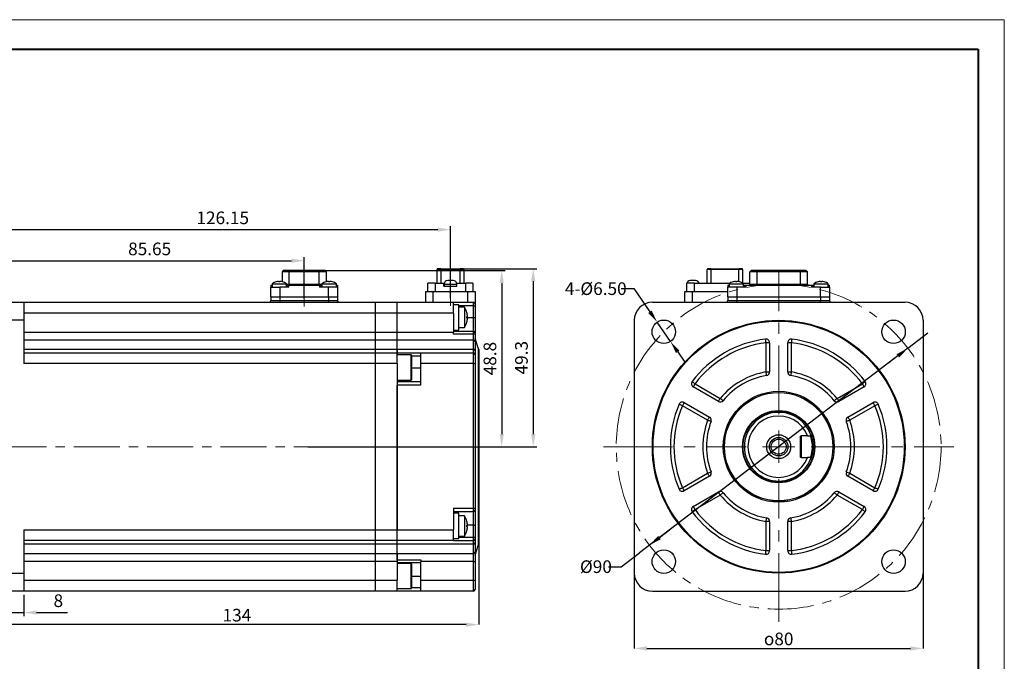
# Model space of a CAD drawing. Units: millimetres. Extents: x 0 to 420, y 0 to 297.
# Drawn here: x 147 to 420, y 119 to 297 of the extents above; entities that cross this region are included whole.
import ezdxf

# ---------------------------------------------------------------- set-up
doc = ezdxf.new("R2010")
doc.units = ezdxf.units.MM
doc.header["$PDSIZE"] = -1
doc.linetypes.add('CENTER2', pattern=[28.575, 19.05, -3.175, 3.175, -3.175])
doc.linetypes.add('CENTERX2', pattern=[20.32, 12.7, -2.54, 2.54, -2.54])
doc.layers.get('0').update_dxf_attribs({"lineweight": 18})
doc.layers.add('粗', color=7, linetype='Continuous', lineweight=40)
doc.layers.add('表格', color=7, linetype='Continuous', lineweight=15)
doc.styles.add('SLDTEXTSTYLE3', font='txt', dxfattribs={"width": 0.7})
doc.dimstyles.new('ISO-25', dxfattribs={"dimtxt": 2.5, "dimasz": 2.5, "dimexe": 1.25, "dimexo": 0.625, "dimtad": 1, "dimtxsty": 'Standard', "dimcen": 2.5, "dimdle": 5, "dimadec": 0, "dimazin": 0, "dimtfac": 1, "dimtmove": 0, "dimatfit": 3, "dimfxl": 1, "dimarcsym": 0})
doc.dimstyles.new('SLDDIMSTYLE0', dxfattribs={"dimtxt": 3.5, "dimasz": 3.5, "dimexe": 0, "dimexo": 0.0625, "dimgap": 0.875, "dimtad": 0, "dimtih": 1, "dimtoh": 1, "dimrnd": 1e-09, "dimzin": 12, "dimdsep": 46, "dimtxsty": 'SLDTEXTSTYLE3', "dimcen": 0, "dimdle": 7, "dimadec": 0, "dimazin": 3, "dimtfac": 1, "dimtmove": 0, "dimatfit": 3, "dimfxl": 1, "dimfrac": 2, "dimtolj": 1, "dimarcsym": 0})
doc.dimstyles.new('SLDDIMSTYLE1', dxfattribs={"dimtxt": 3.5, "dimasz": 3.5, "dimexe": 0, "dimexo": 0.0625, "dimgap": 0.875, "dimtad": 1, "dimrnd": 1e-09, "dimzin": 12, "dimdsep": 46, "dimtxsty": 'SLDTEXTSTYLE3', "dimcen": 0.09, "dimdle": 7, "dimadec": 0, "dimazin": 3, "dimtfac": 1, "dimtofl": 0, "dimtmove": 0, "dimatfit": 3, "dimfxl": 1, "dimfrac": 2, "dimtolj": 1, "dimarcsym": 0})
doc.dimstyles.new('SLDDIMSTYLE2', dxfattribs={"dimtxt": 3.5, "dimasz": 3.5, "dimexe": 0, "dimexo": 0.0625, "dimgap": 0.875, "dimtad": 0, "dimtih": 1, "dimtoh": 1, "dimrnd": 1e-09, "dimzin": 4, "dimdsep": 46, "dimtxsty": 'SLDTEXTSTYLE3', "dimcen": 0, "dimdle": 7, "dimadec": 0, "dimazin": 1, "dimtfac": 1, "dimtmove": 0, "dimatfit": 3, "dimfxl": 1, "dimfrac": 2, "dimtolj": 1, "dimarcsym": 0})

# ---------------------------------------------------------------- blocks, each defined once
blk = doc.blocks.new('*X3')
at = {"layer": 'Defpoints', "color": 0, "transparency": 16777216}
for p in [(393.29, 206.02), (321.69, 151.48)]:
    blk.add_point(p, dxfattribs=at)
at = {"layer": '表格', "color": 0, "linetype": 'Continuous', "lineweight": -2, "transparency": 16777216}
for p, q in [((396.07, 208.14), (398.85, 210.26)), ((393.29, 206.02), (396.07, 208.14)), ((393.29, 206.02), (321.69, 151.48)), ((321.69, 151.48), (318.91, 149.36)), ((313.88, 145.53), (318.91, 149.36)), ((310.38, 145.53), (313.88, 145.53))]:
    blk.add_line(p, q, dxfattribs=at)
at = {"layer": '表格', "color": 0, "lineweight": -2, "transparency": 16777216}
for p, q in [((390.5, 203.9), (387.72, 201.78)), ((324.48, 153.6), (327.26, 155.72))]:
    blk.add_line(p, q, dxfattribs=at)
at = {"layer": '表格', "color": 0, "transparency": 16777216}
for points in [[(390.15, 204.36), (390.85, 203.43), (393.29, 206.02)], [(324.12, 154.07), (324.83, 153.14), (321.69, 151.48)]]:
    blk.add_solid(points, dxfattribs=at)
at = {"layer": '表格', "color": 0, "transparency": 16777216, "insert": (306.86, 145.53), "char_height": 3.5, "width": 6.3508, "attachment_point": 5, "style": 'SLDTEXTSTYLE3'}
blk.add_mtext('\\A1;%%C90', dxfattribs=at)
blk = doc.blocks.new('*X4')
at = {"layer": 'Defpoints', "color": 0, "transparency": 16777216}
for p in [(317.49, 143.75), (397.49, 143.75), (397.49, 122.88)]:
    blk.add_point(p, dxfattribs=at)
at = {"layer": '表格', "color": 0, "linetype": 'Continuous', "lineweight": -2, "transparency": 16777216}
for p, q in [((317.49, 143.69), (317.49, 122.88)), ((397.49, 143.69), (397.49, 122.88)), ((320.99, 122.88), (393.99, 122.88))]:
    blk.add_line(p, q, dxfattribs=at)
at = {"layer": '表格', "color": 0, "transparency": 16777216}
for points in [[(320.99, 123.46), (320.99, 122.29), (317.49, 122.88)], [(393.99, 123.46), (393.99, 122.29), (397.49, 122.88)]]:
    blk.add_solid(points, dxfattribs=at)
at = {"layer": '表格', "color": 0, "transparency": 16777216, "insert": (357.49, 125.52), "char_height": 3.5, "width": 6.3508, "attachment_point": 5, "style": 'SLDTEXTSTYLE3'}
blk.add_mtext('\\A1;{\\fGDT|b0|i0|c134|p2;o}80', dxfattribs=at)
blk = doc.blocks.new('*X6')
at = {"layer": 'Defpoints', "color": 0, "transparency": 16777216}
for p in [(323.82, 213.24), (327.52, 207.9)]:
    blk.add_point(p, dxfattribs=at)
at = {"layer": '表格', "color": 0, "linetype": 'Continuous', "lineweight": -2, "transparency": 16777216}
for p, q in [((313.89, 222.52), (317.39, 222.52)), ((317.39, 222.52), (321.83, 216.12)), ((327.52, 207.9), (323.82, 213.24)), ((329.51, 205.02), (331.51, 202.14))]:
    blk.add_line(p, q, dxfattribs=at)
at = {"layer": '表格', "color": 0, "transparency": 16777216}
for points in [[(322.31, 216.45), (321.35, 215.79), (323.82, 213.24)], [(329.99, 205.35), (329.03, 204.69), (327.52, 207.9)]]:
    blk.add_solid(points, dxfattribs=at)
at = {"layer": '表格', "color": 0, "transparency": 16777216, "insert": (306.81, 222.52), "char_height": 3.5, "width": 13.3313, "attachment_point": 5, "style": 'SLDTEXTSTYLE3'}
blk.add_mtext('\\A1;4-%%C6.50', dxfattribs=at)
blk = doc.blocks.new('*X13')
at = {"layer": 'Defpoints', "color": 0, "transparency": 16777216}
for p in [(274.4, 151.83), (140.4, 138.75), (140.4, 129.47)]:
    blk.add_point(p, dxfattribs=at)
at = {"layer": '表格', "color": 0, "linetype": 'Continuous', "lineweight": -2, "transparency": 16777216}
for p, q in [((274.4, 151.77), (274.4, 129.47)), ((140.4, 138.69), (140.4, 129.47)), ((270.9, 129.47), (143.9, 129.47))]:
    blk.add_line(p, q, dxfattribs=at)
at = {"layer": '表格', "color": 0, "transparency": 16777216}
for points in [[(143.9, 130.05), (143.9, 128.89), (140.4, 129.47)], [(270.9, 130.05), (270.9, 128.89), (274.4, 129.47)]]:
    blk.add_solid(points, dxfattribs=at)
at = {"layer": '表格', "color": 0, "transparency": 16777216, "insert": (207.4, 132.1), "char_height": 3.5, "width": 9.4715, "attachment_point": 5, "style": 'SLDTEXTSTYLE3'}
blk.add_mtext('\\A1;134', dxfattribs=at)
blk = doc.blocks.new('*D19')
at = {"color": 0, "linetype": 'Continuous', "lineweight": -2, "transparency": 16777216}
for p, q in [((140.4, 219.75), (140.4, 231.26)), ((143.9, 230.26), (222.55, 230.26)), ((226.05, 219.75), (226.05, 231.26))]:
    blk.add_line(p, q, dxfattribs=at)
at = {"color": 0, "transparency": 16777216}
for points in [[(143.9, 230.84), (143.9, 229.67), (140.4, 230.26)], [(222.55, 230.84), (222.55, 229.67), (226.05, 230.26)]]:
    blk.add_solid(points, dxfattribs=at)
at = {"layer": 'Defpoints', "color": 0, "transparency": 16777216}
for p in [(226.05, 230.26), (140.4, 218.75), (226.05, 218.75)]:
    blk.add_point(p, dxfattribs=at)
at = {"color": 0, "transparency": 16777216, "insert": (183.22, 233.53), "char_height": 3.5, "attachment_point": 5}
blk.add_mtext('\\A1;85.65', dxfattribs=at)
blk = doc.blocks.new('*D20')
at = {"color": 0, "linetype": 'Continuous', "lineweight": -2, "transparency": 16777216}
for p, q in [((140.4, 219.75), (140.4, 239.86)), ((143.9, 238.86), (263.05, 238.86)), ((266.55, 219.75), (266.55, 239.86))]:
    blk.add_line(p, q, dxfattribs=at)
at = {"color": 0, "transparency": 16777216}
for points in [[(143.9, 239.44), (143.9, 238.27), (140.4, 238.86)], [(263.05, 239.44), (263.05, 238.27), (266.55, 238.86)]]:
    blk.add_solid(points, dxfattribs=at)
at = {"layer": 'Defpoints', "color": 0, "transparency": 16777216}
for p in [(266.55, 238.86), (140.4, 218.75), (266.55, 218.75)]:
    blk.add_point(p, dxfattribs=at)
at = {"color": 0, "transparency": 16777216, "insert": (203.47, 242.13), "char_height": 3.5, "attachment_point": 5}
blk.add_mtext('\\A1;126.15', dxfattribs=at)
blk = doc.blocks.new('*D21')
at = {"color": 0, "linetype": 'Continuous', "lineweight": -2, "transparency": 16777216}
for p, q in [((267.55, 228.05), (290.49, 228.05)), ((289.49, 224.55), (289.49, 182.25)), ((267.55, 178.75), (290.49, 178.75))]:
    blk.add_line(p, q, dxfattribs=at)
at = {"color": 0, "transparency": 16777216}
for points in [[(288.91, 224.55), (290.08, 224.55), (289.49, 228.05)], [(288.91, 182.25), (290.08, 182.25), (289.49, 178.75)]]:
    blk.add_solid(points, dxfattribs=at)
at = {"layer": 'Defpoints', "color": 0, "transparency": 16777216}
for p in [(266.55, 228.05), (266.55, 178.75), (289.49, 178.75)]:
    blk.add_point(p, dxfattribs=at)
at = {"color": 0, "transparency": 16777216, "insert": (286.22, 203.4), "char_height": 3.5, "width": 12.2948, "attachment_point": 5, "rotation": 90}
blk.add_mtext('\\A1;49.3', dxfattribs=at)
blk = doc.blocks.new('*D22')
at = {"color": 0, "linetype": 'Continuous', "lineweight": -2, "transparency": 16777216}
for p, q in [((227.05, 227.55), (281.76, 227.55)), ((280.76, 224.05), (280.76, 182.25)), ((227.05, 178.75), (281.76, 178.75))]:
    blk.add_line(p, q, dxfattribs=at)
at = {"color": 0, "transparency": 16777216}
for points in [[(280.18, 224.05), (281.35, 224.05), (280.76, 227.55)], [(280.18, 182.25), (281.35, 182.25), (280.76, 178.75)]]:
    blk.add_solid(points, dxfattribs=at)
at = {"layer": 'Defpoints', "color": 0, "transparency": 16777216}
for p in [(226.05, 227.55), (226.05, 178.75), (280.76, 178.75)]:
    blk.add_point(p, dxfattribs=at)
at = {"color": 0, "transparency": 16777216, "insert": (277.49, 203.15), "char_height": 3.5, "attachment_point": 5, "rotation": 90}
blk.add_mtext('\\A1;48.8', dxfattribs=at)
blk = doc.blocks.new('*D24')
at = {"color": 0, "linetype": 'Continuous', "lineweight": -2, "transparency": 16777216}
for p, q in [((140.4, 137.75), (140.4, 131.82)), ((148.4, 137.75), (148.4, 131.82)), ((136.9, 132.82), (133.4, 132.82)), ((140.4, 132.82), (148.4, 132.82)), ((151.9, 132.82), (160.44, 132.82))]:
    blk.add_line(p, q, dxfattribs=at)
at = {"color": 0, "transparency": 16777216}
for points in [[(136.9, 133.41), (136.9, 132.24), (140.4, 132.82)], [(151.9, 133.41), (151.9, 132.24), (148.4, 132.82)]]:
    blk.add_solid(points, dxfattribs=at)
at = {"layer": 'Defpoints', "color": 0, "transparency": 16777216}
for p in [(140.4, 138.75), (148.4, 138.75), (148.4, 132.82)]:
    blk.add_point(p, dxfattribs=at)
at = {"color": 0, "transparency": 16777216, "insert": (157.92, 136.1), "char_height": 3.5, "attachment_point": 5}
blk.add_mtext('\\A1;8', dxfattribs=at)
blk = doc.blocks.new('*U25')
at = {"color": 0, "linetype": 'CENTER2', "transparency": 16777216}
for p, q in [((0, 9), (0, 48.5)), ((-48.5, 0), (-9, 0)), ((9, 0), (48.5, 0)), ((0, -48.5), (0, -9))]:
    blk.add_line(p, q, dxfattribs=at)
at = {"color": 0, "linetype": 'Continuous', "transparency": 16777216}
for p, q in [((0, -4.5), (0, 4.5)), ((-4.5, 0), (4.5, 0))]:
    blk.add_line(p, q, dxfattribs=at)

msp = doc.modelspace()

# ---------------------------------------------------------------- linework, layer by layer
at = {"color": 7, "linetype": 'Continuous', "lineweight": 30}
for p, q in [((220.197, 227.55), (219.897, 227.15)), ((219.897, 227.15), (219.897, 224.455)), ((221.897, 227.15), (219.897, 227.15)), ((221.897, 227.55), (220.197, 227.55)), ((221.897, 227.15), (221.897, 227.55)), ((230.197, 227.55), (221.897, 227.55)), ((221.897, 223.75), (221.897, 227.15)), ((230.197, 227.15), (221.897, 227.15)), ((230.197, 227.15), (230.197, 227.55)), ((231.897, 227.55), (230.197, 227.55)), ((230.197, 223.75), (230.197, 227.15)), ((232.197, 227.15), (230.197, 227.15)), ((232.197, 227.15), (231.897, 227.55)), ((232.197, 224.455), (232.197, 227.15)), ((263.847, 227.85), (262.847, 227.85)), ((262.847, 224.05), (262.847, 227.85)), ((263.847, 228.05), (263.047, 228.05)), ((263.847, 228.05), (269.247, 228.05)), ((263.847, 228.05), (263.847, 227.85)), ((269.247, 227.85), (263.847, 227.85)), ((263.847, 227.85), (263.847, 224.05)), ((270.047, 228.05), (269.247, 228.05)), ((269.247, 227.85), (269.247, 228.05)), ((270.247, 227.85), (269.247, 227.85)), ((269.247, 224.05), (269.247, 227.85)), ((270.247, 227.85), (270.247, 224.05)), ((338.689, 227.85), (337.689, 227.85)), ((337.689, 224.05), (337.689, 227.85)), ((338.689, 228.05), (337.889, 228.05)), ((338.689, 228.05), (338.689, 227.85)), ((338.689, 228.05), (346.489, 228.05)), ((346.489, 227.85), (338.689, 227.85)), ((338.689, 227.85), (338.689, 224.05)), ((346.489, 227.85), (346.489, 228.05)), ((347.289, 228.05), (346.489, 228.05)), ((347.489, 227.85), (346.489, 227.85)), ((347.489, 227.85), (347.489, 224.05)), ((349.539, 227.15), (349.839, 227.55)), ((351.539, 227.15), (349.539, 227.15)), ((349.539, 223.75), (349.539, 227.15)), ((351.539, 227.55), (349.839, 227.55)), ((351.539, 227.15), (351.539, 227.55)), ((363.439, 227.55), (351.539, 227.55)), ((351.539, 223.75), (351.539, 227.15)), ((363.439, 227.15), (351.539, 227.15)), ((363.439, 227.55), (363.439, 227.15)), ((365.139, 227.55), (363.439, 227.55)), ((363.439, 227.15), (363.439, 223.75)), ((365.439, 227.15), (363.439, 227.15)), ((365.439, 227.15), (365.139, 227.55)), ((365.439, 223.75), (365.439, 227.15)), ((217.147, 223.848), (217.147, 222.95)), ((217.147, 223.848), (221.147, 223.848)), ((221.147, 222.95), (221.147, 223.848)), ((221.897, 223.75), (221.897, 223.45)), ((221.897, 223.75), (230.197, 223.75)), ((230.197, 223.75), (230.197, 223.45)), ((230.947, 223.848), (230.947, 222.95)), ((230.947, 223.848), (234.947, 223.848)), ((234.947, 222.95), (234.947, 223.848)), ((260.297, 221.75), (260.297, 224.05)), ((262.297, 224.05), (260.297, 224.05)), ((262.297, 224.05), (262.297, 221.75)), ((262.297, 224.05), (264.747, 224.05)), ((264.747, 223.25), (264.747, 224.05)), ((264.747, 224.05), (264.843, 224.05)), ((264.797, 223.75), (264.797, 223.25)), ((267.297, 224.75), (265.797, 224.75)), ((268.25, 224.05), (268.347, 224.05)), ((268.297, 223.25), (268.297, 223.75)), ((268.347, 223.25), (268.347, 224.05)), ((268.347, 224.05), (270.797, 224.05)), ((270.797, 221.75), (270.797, 224.05)), ((272.797, 224.05), (270.797, 224.05)), ((272.797, 224.05), (272.797, 221.75)), ((331.989, 223.75), (331.989, 223.25)), ((332.089, 221.75), (332.089, 224.05)), ((334.089, 224.05), (332.089, 224.05)), ((334.489, 224.75), (332.989, 224.75)), ((334.089, 224.05), (334.089, 221.75)), ((334.089, 224.05), (344.022, 224.05)), ((343.739, 223.848), (343.739, 222.95)), ((343.739, 223.848), (347.739, 223.848)), ((347.457, 224.05), (349.539, 224.05)), ((347.739, 222.95), (347.739, 223.848)), ((349.539, 223.75), (351.539, 223.75)), ((351.539, 223.75), (351.539, 223.45)), ((351.539, 223.75), (363.439, 223.75)), ((363.439, 223.45), (363.439, 223.75)), ((363.439, 223.75), (365.439, 223.75)), ((367.239, 223.848), (367.239, 222.95)), ((367.239, 223.848), (371.239, 223.848)), ((371.239, 222.95), (371.239, 223.848)), ((216.797, 223.45), (216.797, 222.95)), ((216.797, 223.45), (217.147, 223.45)), ((216.797, 220.25), (216.797, 222.95)), ((216.797, 222.95), (219.297, 222.95)), ((219.297, 222.95), (219.297, 220.25)), ((221.797, 222.95), (219.297, 222.95)), ((221.147, 223.45), (221.297, 223.45)), ((221.297, 223.45), (221.297, 222.95)), ((221.297, 223.45), (221.797, 223.45)), ((221.797, 222.95), (221.797, 223.45)), ((221.797, 223.45), (230.297, 223.45)), ((230.297, 223.45), (230.297, 222.95)), ((230.297, 223.45), (230.797, 223.45)), ((232.797, 222.95), (230.297, 222.95)), ((230.797, 222.95), (230.797, 223.45)), ((230.797, 223.45), (230.947, 223.45)), ((232.797, 220.25), (232.797, 222.95)), ((235.297, 222.95), (232.797, 222.95)), ((234.947, 223.45), (235.297, 223.45)), ((235.297, 223.45), (235.297, 222.95)), ((235.297, 222.95), (235.297, 220.25)), ((259.697, 218.75), (259.697, 221.75)), ((259.697, 221.75), (261.697, 221.75)), ((261.697, 221.75), (261.697, 218.75)), ((261.697, 221.75), (271.397, 221.75)), ((264.747, 223.25), (265.963, 223.25)), ((265.963, 223.25), (267.13, 223.25)), ((267.13, 223.25), (268.347, 223.25)), ((271.397, 218.75), (271.397, 221.75)), ((271.397, 221.75), (273.397, 221.75)), ((273.397, 221.75), (273.397, 218.25)), ((331.489, 221.75), (333.489, 221.75)), ((331.489, 218.75), (331.489, 221.75)), ((331.989, 223.25), (332.089, 223.25)), ((333.489, 221.75), (333.489, 218.75)), ((333.489, 221.75), (343.389, 221.75)), ((343.389, 223.45), (343.389, 222.95)), ((343.389, 223.45), (343.739, 223.45)), ((343.389, 220.25), (343.389, 222.95)), ((345.889, 222.95), (343.389, 222.95)), ((345.889, 222.95), (345.889, 220.25)), ((348.389, 222.95), (345.889, 222.95)), ((347.739, 223.45), (347.889, 223.45)), ((347.889, 223.45), (347.889, 222.95)), ((347.889, 223.45), (348.389, 223.45)), ((348.389, 223.45), (348.389, 222.95)), ((348.389, 223.45), (366.589, 223.45)), ((366.589, 223.45), (366.589, 222.95)), ((366.589, 223.45), (367.089, 223.45)), ((369.089, 222.95), (366.589, 222.95)), ((367.089, 222.95), (367.089, 223.45)), ((367.089, 223.45), (367.239, 223.45)), ((369.089, 220.25), (369.089, 222.95)), ((369.089, 222.95), (371.589, 222.95)), ((371.239, 223.45), (371.589, 223.45)), ((371.589, 222.95), (371.589, 223.45)), ((371.589, 222.95), (371.589, 220.25)), ((140.397, 218.75), (148.397, 218.75)), ((148.397, 218.75), (148.397, 213.75)), ((148.397, 218.75), (245.797, 218.75)), ((216.797, 220.25), (219.297, 220.25)), ((216.797, 220.25), (216.797, 219.25)), ((216.797, 219.25), (219.297, 219.25)), ((219.297, 220.25), (232.797, 220.25)), ((219.297, 220.25), (219.297, 219.25)), ((219.297, 219.25), (232.797, 219.25)), ((219.297, 219.25), (219.297, 218.75)), ((232.797, 220.25), (235.297, 220.25)), ((232.797, 220.25), (232.797, 219.25)), ((232.797, 219.25), (235.297, 219.25)), ((232.797, 219.25), (232.797, 218.75)), ((235.297, 220.25), (235.297, 219.25)), ((245.797, 218.75), (251.797, 218.75)), ((245.797, 215.75), (245.797, 218.75)), ((251.797, 218.75), (267.397, 218.75)), ((251.797, 215.75), (251.797, 218.75)), ((267.397, 215.75), (267.397, 218.75)), ((267.397, 218.75), (272.897, 218.75)), ((272.897, 217.75), (272.897, 218.75)), ((273.397, 218.25), (273.397, 217.75)), ((322.489, 218.75), (392.489, 218.75)), ((343.389, 220.25), (345.889, 220.25)), ((343.389, 220.25), (343.389, 219.25)), ((343.389, 219.25), (345.889, 219.25)), ((345.889, 220.25), (369.089, 220.25)), ((345.889, 220.25), (345.889, 219.25)), ((345.889, 218.75), (345.889, 219.25)), ((345.889, 219.25), (369.089, 219.25)), ((369.089, 220.25), (371.589, 220.25)), ((369.089, 220.25), (369.089, 219.25)), ((369.089, 218.75), (369.089, 219.25)), ((369.089, 219.25), (371.589, 219.25)), ((371.589, 220.25), (371.589, 219.25)), ((245.797, 215.75), (148.397, 215.75)), ((251.797, 215.75), (245.797, 215.75)), ((245.797, 210.499), (245.797, 215.75)), ((267.397, 215.75), (251.797, 215.75)), ((251.797, 210.499), (251.797, 215.75)), ((268.897, 218.061), (267.397, 218.061)), ((267.397, 215.75), (267.397, 210.499)), ((268.897, 214.561), (268.897, 218.061)), ((270.439, 217.361), (268.897, 217.361)), ((270.439, 217.361), (270.439, 211.761)), ((272.897, 214.5), (272.897, 217.75)), ((272.897, 217.75), (273.397, 217.75)), ((273.397, 217.75), (273.397, 214.5)), ((148.397, 213.75), (140.397, 213.75)), ((148.397, 213.75), (148.397, 201.75)), ((268.897, 211.061), (268.897, 214.561)), ((272.897, 210.75), (272.897, 214.5)), ((272.897, 214.5), (273.397, 214.5)), ((273.397, 214.5), (273.397, 210.25)), ((317.489, 213.75), (317.489, 143.75)), ((397.489, 213.75), (397.489, 143.75)), ((148.397, 210.499), (245.797, 210.499)), ((245.797, 210.499), (251.797, 210.499)), ((245.797, 208.284), (245.797, 210.499)), ((251.797, 210.499), (267.397, 210.499)), ((251.797, 208.284), (251.797, 210.499)), ((267.397, 211.061), (268.897, 211.061)), ((267.397, 210.75), (272.897, 210.75)), ((267.397, 209.937), (267.397, 210.499)), ((268.897, 211.761), (270.439, 211.761)), ((272.897, 209.937), (272.897, 210.75)), ((273.397, 210.25), (273.397, 209.844)), ((245.797, 208.284), (148.397, 208.284)), ((251.797, 208.284), (245.797, 208.284)), ((245.797, 205.727), (245.797, 208.284)), ((272.897, 208.284), (251.797, 208.284)), ((251.797, 205.727), (251.797, 208.284)), ((272.897, 209.937), (267.397, 209.937)), ((272.897, 208.284), (272.897, 209.937)), ((272.897, 205.727), (272.897, 208.284)), ((273.397, 209.844), (273.397, 207.915)), ((274.371, 205.827), (273.397, 208.75)), ((273.397, 207.915), (273.397, 205.39)), ((354.989, 207.538), (353.989, 207.538)), ((353.989, 199.456), (353.989, 207.538)), ((354.989, 207.538), (354.989, 199.456)), ((359.989, 199.456), (359.989, 207.538)), ((360.989, 207.538), (359.989, 207.538)), ((360.989, 207.538), (360.989, 199.456)), ((148.397, 205.727), (245.797, 205.727)), ((148.397, 204.75), (245.797, 204.75)), ((245.797, 205.727), (251.797, 205.727)), ((245.797, 204.75), (245.797, 205.727)), ((245.797, 201.75), (245.797, 204.75)), ((245.797, 204.75), (251.797, 204.75)), ((251.797, 205.727), (272.897, 205.727)), ((251.797, 204.779), (251.797, 205.727)), ((251.797, 205.727), (251.797, 204.75)), ((251.797, 204.779), (258.397, 204.779)), ((251.797, 201.75), (251.797, 204.75)), ((258.397, 204.779), (258.397, 204.75)), ((258.397, 201.75), (258.397, 204.75)), ((258.397, 204.75), (272.897, 204.75)), ((272.897, 204.75), (272.897, 205.727)), ((272.897, 201.75), (272.897, 204.75)), ((273.397, 205.39), (273.397, 204.25)), ((274.397, 205.669), (274.397, 178.75)), ((255.697, 204.195), (251.797, 204.195)), ((255.797, 204.095), (255.797, 200.695)), ((273.397, 204.25), (273.397, 201.75)), ((245.797, 201.75), (148.397, 201.75)), ((245.797, 155.75), (245.797, 201.75)), ((251.797, 201.75), (245.797, 201.75)), ((251.797, 201.75), (251.797, 155.75)), ((255.797, 200.695), (255.797, 197.295)), ((258.397, 195.81), (258.397, 201.75)), ((272.897, 201.75), (258.397, 201.75)), ((272.897, 161.75), (272.897, 201.75)), ((272.897, 201.75), (273.397, 201.75)), ((273.397, 201.75), (273.397, 161.75)), ((353.989, 199.456), (354.989, 199.456)), ((359.989, 199.456), (360.989, 199.456)), ((251.797, 197.195), (255.697, 197.195)), ((251.797, 196.81), (258.397, 196.81)), ((251.797, 155.75), (251.797, 195.81)), ((258.397, 195.81), (251.797, 195.81)), ((340.807, 191.268), (333.808, 195.309)), ((334.308, 196.175), (341.307, 192.134)), ((373.672, 192.134), (380.671, 196.175)), ((381.171, 195.309), (374.172, 191.268)), ((331.308, 190.979), (338.307, 186.938)), ((376.672, 186.938), (383.671, 190.979)), ((337.807, 186.072), (330.808, 190.113)), ((384.171, 190.113), (377.172, 186.072)), ((363.489, 181.55), (363.489, 175.95)), ((365.442, 181.75), (363.689, 181.75)), ((363.689, 181.75), (363.689, 175.75)), ((366.266, 181.75), (366.406, 182.029)), ((274.397, 178.75), (274.397, 151.831)), ((363.689, 175.75), (365.442, 175.75)), ((366.406, 175.471), (366.266, 175.75)), ((330.808, 167.387), (337.807, 171.428)), ((338.307, 170.562), (331.308, 166.521)), ((383.671, 166.521), (376.672, 170.562)), ((377.172, 171.428), (384.171, 167.387)), ((333.808, 162.191), (340.807, 166.232)), ((341.307, 165.366), (334.308, 161.325)), ((380.671, 161.325), (373.672, 165.366)), ((374.172, 166.232), (381.171, 162.191)), ((267.397, 161.75), (267.397, 155.75)), ((267.397, 161.75), (272.897, 161.75)), ((272.897, 160.75), (272.897, 161.75)), ((272.897, 161.75), (273.397, 161.75)), ((273.397, 161.75), (273.397, 161.25)), ((273.397, 161.25), (273.397, 157)), ((272.897, 160.75), (267.397, 160.75)), ((268.897, 160.305), (267.397, 160.305)), ((268.897, 153.305), (268.897, 160.305)), ((270.439, 159.605), (268.897, 159.605)), ((270.439, 159.605), (270.439, 154.005)), ((272.897, 157), (272.897, 160.75)), ((148.397, 155.75), (245.797, 155.75)), ((148.397, 155.75), (148.397, 143.75)), ((245.797, 152.75), (245.797, 155.75)), ((245.797, 155.75), (251.797, 155.75)), ((251.797, 155.75), (267.397, 155.75)), ((251.797, 152.75), (251.797, 155.75)), ((267.397, 152.75), (267.397, 155.75)), ((272.897, 157), (273.397, 157)), ((272.897, 153.679), (272.897, 157)), ((273.397, 157), (273.397, 153.679)), ((354.989, 158.044), (353.989, 158.044)), ((353.989, 149.962), (353.989, 158.044)), ((354.989, 158.044), (354.989, 149.962)), ((359.989, 149.962), (359.989, 158.044)), ((360.989, 158.044), (359.989, 158.044)), ((360.989, 158.044), (360.989, 149.962)), ((267.397, 153.305), (268.897, 153.305)), ((268.897, 154.005), (270.439, 154.005)), ((272.897, 153.679), (273.397, 153.679)), ((272.897, 152.697), (272.897, 153.679)), ((273.397, 153.679), (273.397, 153.188)), ((273.397, 153.188), (273.397, 152.111)), ((245.797, 152.75), (148.397, 152.75)), ((245.797, 151.773), (148.397, 151.773)), ((251.797, 152.75), (245.797, 152.75)), ((245.797, 151.773), (245.797, 152.75)), ((251.797, 151.773), (245.797, 151.773)), ((245.797, 149.216), (245.797, 151.773)), ((267.397, 152.75), (251.797, 152.75)), ((251.797, 151.773), (251.797, 152.75)), ((272.897, 151.773), (251.797, 151.773)), ((251.797, 149.216), (251.797, 151.773)), ((267.397, 152.697), (267.397, 152.75)), ((272.897, 152.697), (267.397, 152.697)), ((272.897, 151.773), (272.897, 152.697)), ((272.897, 149.216), (272.897, 151.773)), ((273.397, 152.111), (273.397, 149.585)), ((273.397, 148.75), (274.371, 151.673)), ((148.397, 149.216), (245.797, 149.216)), ((245.797, 149.216), (251.797, 149.216)), ((245.797, 147.001), (245.797, 149.216)), ((251.797, 149.216), (272.897, 149.216)), ((251.797, 147.42), (251.797, 149.216)), ((251.797, 149.216), (251.797, 147.001)), ((251.797, 147.42), (258.397, 147.42)), ((258.397, 147.42), (258.397, 147.001)), ((272.897, 147.001), (272.897, 149.216)), ((273.397, 149.585), (273.397, 147.001)), ((353.989, 149.962), (354.989, 149.962)), ((359.989, 149.962), (360.989, 149.962)), ((245.797, 147.001), (148.397, 147.001)), ((251.797, 147.001), (245.797, 147.001)), ((245.797, 141.75), (245.797, 147.001)), ((251.797, 147.001), (251.797, 141.75)), ((258.397, 146.56), (251.797, 146.56)), ((255.697, 146.439), (251.797, 146.439)), ((255.797, 146.339), (255.797, 139.539)), ((272.897, 147.001), (258.397, 147.001)), ((258.397, 141.75), (258.397, 147.001)), ((272.897, 147.001), (273.397, 147.001)), ((272.897, 141.75), (272.897, 147.001)), ((273.397, 147.001), (273.397, 141.75)), ((140.397, 143.75), (148.397, 143.75)), ((148.397, 143.75), (148.397, 138.75)), ((148.397, 141.75), (245.797, 141.75)), ((245.797, 141.75), (251.797, 141.75)), ((245.797, 138.75), (245.797, 141.75)), ((251.797, 138.75), (251.797, 141.75)), ((251.797, 139.439), (255.697, 139.439)), ((258.397, 141.75), (272.897, 141.75)), ((258.397, 138.75), (258.397, 141.75)), ((272.897, 141.75), (273.397, 141.75)), ((272.897, 138.75), (272.897, 141.75)), ((273.397, 141.75), (273.397, 139.25)), ((148.397, 138.75), (140.397, 138.75)), ((245.797, 138.75), (148.397, 138.75)), ((251.797, 138.75), (245.797, 138.75)), ((258.397, 138.75), (251.797, 138.75)), ((272.897, 138.75), (258.397, 138.75)), ((322.489, 138.75), (392.489, 138.75))]:
    msp.add_line(p, q, dxfattribs=at)
at = {"linetype": 'CENTERX2'}
for p, q in [((226.047, 228.518), (226.047, 217.537)), ((266.547, 228.975), (266.547, 217.73)), ((101.292, 178.75), (277.681, 178.75))]:
    msp.add_line(p, q, dxfattribs=at)
at = {"color": 8, "linetype": 'Continuous', "lineweight": 30}
for p, q in [((346.489, 224.455), (346.489, 227.85)), ((221.147, 223.75), (221.897, 223.75)), ((230.197, 223.75), (230.947, 223.75)), ((264.797, 223.75), (268.297, 223.75)), ((331.989, 223.75), (332.089, 223.75)), ((272.897, 217.75), (268.897, 217.75)), ((271.112, 214.5), (272.897, 214.5)), ((274.371, 178.75), (274.371, 205.827)), ((255.697, 200.695), (255.697, 204.195)), ((258.397, 203.789), (255.797, 203.789)), ((255.697, 197.195), (255.697, 200.695)), ((255.797, 200.56), (258.397, 200.56)), ((274.371, 151.673), (274.371, 178.75)), ((272.897, 157), (271.109, 157)), ((268.897, 153.679), (272.897, 153.679)), ((255.697, 139.439), (255.697, 146.439)), ((258.397, 142.81), (255.797, 142.81)), ((255.797, 139.75), (258.397, 139.75))]:
    msp.add_line(p, q, dxfattribs=at)
at = {"color": 7, "linetype": 'Continuous', "lineweight": 30}
for points in [[(218.967, 224.429), (218.963, 224.45), (218.96, 224.469), (218.957, 224.486), (218.955, 224.5), (218.953, 224.513), (218.951, 224.523), (218.95, 224.532), (218.949, 224.538)], [(219.344, 224.538), (219.343, 224.532), (219.342, 224.523), (219.34, 224.513), (219.338, 224.5), (219.336, 224.486), (219.333, 224.469), (219.33, 224.45), (219.326, 224.429)], [(232.767, 224.429), (232.763, 224.45), (232.76, 224.469), (232.757, 224.486), (232.755, 224.5), (232.753, 224.513), (232.751, 224.523), (232.75, 224.532), (232.749, 224.538)], [(233.144, 224.538), (233.143, 224.532), (233.142, 224.523), (233.14, 224.513), (233.138, 224.5), (233.136, 224.486), (233.133, 224.469), (233.13, 224.45), (233.126, 224.429)], [(344.886, 224.429), (344.884, 224.431), (344.883, 224.432), (344.882, 224.433), (344.882, 224.433)], [(345.56, 224.429), (345.556, 224.45), (345.553, 224.469), (345.55, 224.486), (345.548, 224.5), (345.546, 224.513), (345.544, 224.523), (345.543, 224.532), (345.542, 224.538)], [(345.937, 224.538), (345.936, 224.532), (345.935, 224.523), (345.933, 224.513), (345.931, 224.5), (345.929, 224.486), (345.926, 224.469), (345.923, 224.45), (345.919, 224.429)], [(368.386, 224.429), (368.384, 224.431), (368.383, 224.432), (368.382, 224.433), (368.382, 224.433)], [(369.06, 224.429), (369.056, 224.45), (369.053, 224.469), (369.05, 224.486), (369.048, 224.5), (369.046, 224.513), (369.044, 224.523), (369.043, 224.532), (369.042, 224.538)], [(369.437, 224.538), (369.436, 224.532), (369.435, 224.523), (369.433, 224.513), (369.431, 224.5), (369.429, 224.486), (369.426, 224.469), (369.423, 224.45), (369.419, 224.429)], [(271.108, 214.785), (271.143, 214.79), (271.174, 214.794), (271.202, 214.798), (271.226, 214.801), (271.246, 214.804), (271.263, 214.806), (271.275, 214.808), (271.284, 214.809)], [(271.284, 214.313), (271.275, 214.314), (271.263, 214.316), (271.246, 214.318), (271.226, 214.321), (271.202, 214.324), (271.174, 214.328), (271.143, 214.332), (271.108, 214.337)], [(353.989, 207.538), (353.966, 207.732), (353.943, 207.918), (353.922, 208.09), (353.904, 208.24), (353.889, 208.363), (353.878, 208.455), (353.871, 208.512), (353.869, 208.531)], [(361.11, 208.531), (361.108, 208.512), (361.101, 208.455), (361.09, 208.363), (361.075, 208.24), (361.057, 208.09), (361.036, 207.918), (361.013, 207.732), (360.989, 207.538)], [(354.156, 198.47), (354.153, 198.489), (354.143, 198.545), (354.128, 198.636), (354.107, 198.759), (354.082, 198.909), (354.053, 199.079), (354.022, 199.264), (353.989, 199.456)], [(360.989, 199.456), (360.957, 199.264), (360.926, 199.079), (360.897, 198.909), (360.872, 198.759), (360.851, 198.636), (360.835, 198.545), (360.826, 198.489), (360.823, 198.47)], [(333.509, 196.776), (333.524, 196.764), (333.57, 196.73), (333.644, 196.675), (333.743, 196.6), (333.864, 196.509), (334.002, 196.405), (334.152, 196.292), (334.308, 196.175)], [(380.671, 196.175), (380.827, 196.292), (380.977, 196.405), (381.115, 196.509), (381.236, 196.6), (381.335, 196.675), (381.409, 196.73), (381.455, 196.764), (381.47, 196.776)], [(334.308, 196.175), (334.211, 196.006), (334.117, 195.844), (334.031, 195.694), (333.955, 195.563), (333.893, 195.455), (333.846, 195.375), (333.818, 195.326), (333.808, 195.309)], [(381.171, 195.309), (381.161, 195.326), (381.133, 195.375), (381.086, 195.455), (381.024, 195.563), (380.948, 195.694), (380.862, 195.844), (380.768, 196.006), (380.671, 196.175)], [(331.308, 190.979), (331.299, 190.962), (331.27, 190.913), (331.224, 190.833), (331.162, 190.725), (331.086, 190.594), (331, 190.444), (330.906, 190.282), (330.808, 190.113)], [(340.807, 191.268), (340.817, 191.285), (340.845, 191.334), (340.892, 191.414), (340.954, 191.522), (341.03, 191.653), (341.116, 191.803), (341.21, 191.965), (341.307, 192.134)], [(341.307, 192.134), (341.458, 192.01), (341.602, 191.89), (341.735, 191.78), (341.852, 191.684), (341.948, 191.604), (342.019, 191.545), (342.063, 191.509), (342.078, 191.497)], [(372.901, 191.497), (372.916, 191.509), (372.96, 191.545), (373.031, 191.604), (373.127, 191.684), (373.244, 191.78), (373.377, 191.89), (373.521, 192.01), (373.672, 192.134)], [(373.672, 192.134), (373.769, 191.965), (373.863, 191.803), (373.949, 191.653), (374.025, 191.522), (374.087, 191.414), (374.134, 191.334), (374.162, 191.285), (374.172, 191.268)], [(384.171, 190.113), (384.073, 190.282), (383.979, 190.444), (383.893, 190.594), (383.817, 190.725), (383.755, 190.833), (383.709, 190.913), (383.68, 190.962), (383.671, 190.979)], [(330.808, 190.113), (330.629, 190.189), (330.456, 190.263), (330.297, 190.331), (330.158, 190.39), (330.043, 190.439), (329.958, 190.475), (329.906, 190.497), (329.888, 190.505)], [(385.091, 190.505), (385.073, 190.497), (385.021, 190.475), (384.936, 190.439), (384.821, 190.39), (384.682, 190.331), (384.523, 190.263), (384.35, 190.189), (384.171, 190.113)], [(337.807, 186.072), (337.905, 186.241), (337.999, 186.404), (338.085, 186.553), (338.161, 186.684), (338.223, 186.792), (338.269, 186.872), (338.298, 186.921), (338.307, 186.938)], [(338.745, 185.723), (338.727, 185.73), (338.673, 185.75), (338.587, 185.782), (338.47, 185.826), (338.328, 185.878), (338.166, 185.939), (337.99, 186.004), (337.807, 186.072)], [(377.172, 186.072), (376.989, 186.004), (376.813, 185.939), (376.651, 185.878), (376.509, 185.826), (376.392, 185.782), (376.306, 185.75), (376.252, 185.73), (376.234, 185.723)], [(376.672, 186.938), (376.681, 186.921), (376.71, 186.872), (376.756, 186.792), (376.818, 186.684), (376.894, 186.553), (376.98, 186.404), (377.074, 186.241), (377.172, 186.072)], [(337.807, 171.428), (337.99, 171.496), (338.166, 171.561), (338.328, 171.622), (338.47, 171.675), (338.587, 171.718), (338.673, 171.75), (338.727, 171.77), (338.745, 171.777)], [(338.307, 170.562), (338.298, 170.579), (338.269, 170.628), (338.223, 170.708), (338.161, 170.816), (338.085, 170.947), (337.999, 171.097), (337.905, 171.259), (337.807, 171.428)], [(376.234, 171.777), (376.252, 171.77), (376.306, 171.75), (376.392, 171.718), (376.509, 171.675), (376.651, 171.622), (376.813, 171.561), (376.989, 171.496), (377.172, 171.428)], [(377.172, 171.428), (377.074, 171.259), (376.98, 171.097), (376.894, 170.947), (376.818, 170.816), (376.756, 170.708), (376.71, 170.628), (376.681, 170.579), (376.672, 170.562)], [(329.888, 166.995), (329.906, 167.003), (329.958, 167.025), (330.043, 167.061), (330.158, 167.11), (330.297, 167.169), (330.456, 167.237), (330.629, 167.311), (330.808, 167.387)], [(330.808, 167.387), (330.906, 167.218), (331, 167.056), (331.086, 166.906), (331.162, 166.775), (331.224, 166.667), (331.27, 166.587), (331.299, 166.538), (331.308, 166.521)], [(383.671, 166.521), (383.68, 166.538), (383.709, 166.587), (383.755, 166.667), (383.817, 166.775), (383.893, 166.906), (383.979, 167.056), (384.073, 167.218), (384.171, 167.387)], [(384.171, 167.387), (384.35, 167.311), (384.523, 167.237), (384.682, 167.169), (384.821, 167.11), (384.936, 167.061), (385.021, 167.025), (385.073, 167.003), (385.091, 166.995)], [(341.307, 165.366), (341.21, 165.535), (341.116, 165.697), (341.03, 165.847), (340.954, 165.978), (340.892, 166.086), (340.845, 166.166), (340.817, 166.215), (340.807, 166.232)], [(342.078, 166.003), (342.063, 165.991), (342.019, 165.955), (341.948, 165.896), (341.852, 165.816), (341.735, 165.72), (341.602, 165.61), (341.458, 165.49), (341.307, 165.366)], [(373.672, 165.366), (373.521, 165.49), (373.377, 165.61), (373.244, 165.72), (373.127, 165.816), (373.031, 165.896), (372.96, 165.955), (372.916, 165.991), (372.901, 166.003)], [(374.172, 166.232), (374.162, 166.215), (374.134, 166.166), (374.087, 166.086), (374.025, 165.978), (373.949, 165.847), (373.863, 165.697), (373.769, 165.535), (373.672, 165.366)], [(334.308, 161.325), (334.152, 161.208), (334.002, 161.095), (333.864, 160.991), (333.743, 160.9), (333.644, 160.825), (333.57, 160.77), (333.524, 160.736), (333.509, 160.724)], [(333.808, 162.191), (333.818, 162.174), (333.846, 162.125), (333.893, 162.045), (333.955, 161.937), (334.031, 161.806), (334.117, 161.656), (334.211, 161.494), (334.308, 161.325)], [(380.671, 161.325), (380.768, 161.494), (380.862, 161.656), (380.948, 161.806), (381.024, 161.937), (381.086, 162.045), (381.133, 162.125), (381.161, 162.174), (381.171, 162.191)], [(381.47, 160.724), (381.455, 160.736), (381.409, 160.77), (381.335, 160.825), (381.236, 160.9), (381.115, 160.991), (380.977, 161.095), (380.827, 161.208), (380.671, 161.325)], [(353.989, 158.044), (354.022, 158.236), (354.053, 158.421), (354.082, 158.592), (354.107, 158.741), (354.128, 158.864), (354.143, 158.955), (354.153, 159.011), (354.156, 159.03)], [(360.823, 159.03), (360.826, 159.011), (360.835, 158.955), (360.851, 158.864), (360.872, 158.741), (360.897, 158.592), (360.926, 158.421), (360.957, 158.236), (360.989, 158.044)], [(271.108, 157.029), (271.143, 157.034), (271.174, 157.038), (271.202, 157.042), (271.226, 157.045), (271.246, 157.048), (271.263, 157.05), (271.275, 157.052), (271.284, 157.053)], [(271.284, 156.557), (271.275, 156.558), (271.263, 156.56), (271.246, 156.562), (271.226, 156.565), (271.202, 156.568), (271.174, 156.572), (271.143, 156.576), (271.108, 156.581)], [(353.869, 148.969), (353.871, 148.988), (353.878, 149.045), (353.889, 149.137), (353.904, 149.26), (353.922, 149.411), (353.943, 149.582), (353.966, 149.768), (353.989, 149.962)], [(360.989, 149.962), (361.013, 149.768), (361.036, 149.582), (361.057, 149.411), (361.075, 149.26), (361.09, 149.137), (361.101, 149.045), (361.108, 148.988), (361.11, 148.969)]]:
    msp.add_lwpolyline(points, dxfattribs=at)
for centre, radius in [((325.67, 210.57), 3.25), ((357.489, 178.75), 35), ((357.489, 178.75), 34.8), ((389.309, 210.57), 3.25), ((357.489, 178.75), 15.364), ((357.489, 178.75), 15.03), ((357.489, 178.75), 15), ((357.489, 178.75), 10), ((357.489, 178.75), 9.9), ((357.489, 178.75), 9.87), ((357.489, 178.75), 3.311), ((357.489, 178.75), 2.561), ((357.489, 178.75), 2.1), ((325.67, 146.93), 3.25), ((389.309, 146.93), 3.25)]:
    msp.add_circle(centre, radius, dxfattribs=at)
for centre, radius, start, end in [((263.047, 227.85), 0.2, 90, 180), ((270.047, 227.85), 0.2, 0, 90), ((337.889, 227.85), 0.2, 90, 180), ((347.289, 227.85), 0.2, 0, 90), ((219.147, 221.35), 3.2, 105.54115, 128.68219), ((218.643, 224.709), 0.449, 218.00564, 218.70646), ((219.146, 221.321), 3.223, 93.51439, 105.35791), ((219.147, 220.674), 3.759, 87.25833, 92.74167), ((219.147, 221.321), 3.223, 74.64209, 86.48561), ((219.65, 224.709), 0.449, 321.29354, 321.99436), ((219.147, 221.35), 3.2, 51.31781, 74.45885), ((232.947, 221.35), 3.2, 105.54115, 128.68219), ((233.388, 225.457), 1.654, 218.26099, 218.4511), ((232.946, 221.321), 3.223, 93.51426, 105.35804), ((232.947, 220.675), 3.758, 87.2582, 92.7418), ((232.947, 221.321), 3.223, 74.64172, 86.48598), ((232.505, 225.457), 1.654, 321.5489, 321.73901), ((232.947, 221.35), 3.2, 51.31781, 74.45885), ((265.797, 223.75), 1, 90, 180), ((267.297, 223.75), 1, 360, 90), ((332.989, 223.75), 1, 90, 180), ((334.489, 223.75), 1, 17.4576, 90), ((345.739, 221.35), 3.2, 105.54115, 128.68219), ((345.739, 221.321), 3.223, 93.51423, 105.35802), ((345.739, 220.675), 3.758, 87.25826, 92.74174), ((345.74, 221.321), 3.223, 74.64198, 86.48577), ((343.192, 227.124), 4.34, 321.61536, 321.68779), ((345.739, 221.35), 3.2, 51.31781, 74.45885), ((349.239, 223.75), 0.3, 270, 0), ((365.739, 223.75), 0.3, 180, 270), ((369.239, 221.35), 3.2, 105.54115, 128.68219), ((369.239, 221.321), 3.223, 93.51423, 105.35802), ((369.239, 220.675), 3.758, 87.25826, 92.74174), ((369.24, 221.321), 3.223, 74.64198, 86.48577), ((366.639, 227.165), 4.407, 321.61592, 321.68724), ((369.239, 221.35), 3.2, 51.31781, 74.45885), ((216.297, 219.25), 0.5, 270, 0), ((235.797, 219.25), 0.5, 180, 270), ((272.897, 218.25), 0.5, 360, 90), ((322.489, 213.75), 5, 90, 180), ((342.889, 219.25), 0.5, 270, 0), ((372.089, 219.25), 0.5, 180, 270), ((392.489, 213.75), 5, 0, 90), ((266.297, 214.561), 5, 15.61845, 34.0558), ((270.555, 216.571), 0.866, 309.64388, 310.00708), ((266.266, 214.561), 5.024, 2.82888, 15.49544), ((266.297, 214.561), 5, 325.9442, 344.38155), ((265.187, 214.561), 5.925, 357.83553, 2.16447), ((266.266, 214.561), 5.024, 344.50459, 357.17108), ((270.555, 212.551), 0.866, 49.99292, 50.35612), ((272.897, 210.25), 0.5, 0, 90), ((273.017, 209.199), 0.748, 59.50421, 99.28432), ((272.953, 207.838), 0.45, 9.85942, 97.26098), ((357.489, 178.75), 30, 96.93191, 143.06809), ((357.489, 178.75), 29, 96.93191, 143.06809), ((353.989, 207.538), 1, 360, 96.93191), ((360.989, 207.538), 1, 83.06809, 180), ((357.489, 178.75), 29, 36.93191, 83.06809), ((357.489, 178.75), 30, 36.93191, 83.06809), ((272.965, 205.289), 0.444, 13.17046, 98.83748), ((272.897, 204.25), 0.5, 0, 90), ((273.897, 205.669), 0.5, 0, 18.43495), ((255.697, 204.095), 0.1, 0, 90), ((357.489, 178.75), 21, 99.59407, 140.40593), ((353.989, 199.456), 1, 279.59407, 360), ((360.989, 199.456), 1, 180, 260.40593), ((357.489, 178.75), 21, 39.59407, 80.40593), ((255.697, 197.295), 0.1, 270, 360), ((334.308, 196.175), 1, 143.06809, 240), ((357.489, 178.75), 20, 99.59407, 140.40593), ((357.489, 178.75), 20, 39.59407, 80.40593), ((380.671, 196.175), 1, 300, 36.93191), ((330.808, 190.113), 1, 60, 156.93191), ((341.307, 192.134), 1, 240, 320.40593), ((373.672, 192.134), 1, 219.59407, 300), ((384.171, 190.113), 1, 23.06809, 120), ((357.489, 178.75), 30, 156.93191, 203.06809), ((357.489, 178.75), 29, 156.93191, 203.06809), ((357.489, 178.75), 9.5, 20.1904, 339.8096), ((357.489, 178.75), 29, 336.93191, 23.06809), ((357.489, 178.75), 30, 336.93191, 23.06809), ((357.489, 178.75), 21, 159.59407, 200.40593), ((357.489, 178.75), 20, 159.59407, 200.40593), ((337.807, 186.072), 1, 339.59407, 60), ((357.489, 178.75), 8.5, 20.66732, 339.33268), ((377.172, 186.072), 1, 120, 200.40593), ((357.489, 178.75), 20, 339.59407, 20.40593), ((357.489, 178.75), 21, 339.59407, 20.40593), ((363.689, 181.55), 0.2, 90, 180), ((363.689, 175.95), 0.2, 180, 270), ((337.807, 171.428), 1, 300, 20.40593), ((377.172, 171.428), 1, 159.59407, 240), ((330.808, 167.387), 1, 203.06809, 300), ((384.171, 167.387), 1, 240, 336.93191), ((341.307, 165.366), 1, 39.59407, 120), ((357.489, 178.75), 21, 219.59407, 260.40593), ((357.489, 178.75), 20, 219.59407, 260.40593), ((357.489, 178.75), 20, 279.59407, 320.40593), ((357.489, 178.75), 21, 279.59407, 320.40593), ((373.672, 165.366), 1, 60, 140.40593), ((272.897, 161.25), 0.5, 270, 0), ((334.308, 161.325), 1, 120, 216.93191), ((357.489, 178.75), 29, 216.93191, 263.06809), ((357.489, 178.75), 29, 276.93191, 323.06809), ((380.671, 161.325), 1, 323.06809, 60), ((266.297, 156.805), 5, 15.61845, 34.0558), ((357.489, 178.75), 30, 216.93191, 263.06809), ((353.989, 158.044), 1, 360, 80.40593), ((360.989, 158.044), 1, 99.59407, 180), ((357.489, 178.75), 30, 276.93191, 323.06809), ((270.555, 158.815), 0.866, 309.64388, 310.00708), ((266.266, 156.805), 5.024, 2.82888, 15.49545), ((265.187, 156.805), 5.925, 357.83552, 2.16448), ((266.266, 156.805), 5.024, 344.50459, 357.17108), ((266.297, 156.805), 5, 325.9442, 344.38155), ((270.697, 154.965), 0.645, 49.94555, 50.43335), ((272.901, 153.193), 0.496, 269.49413, 359.48236), ((272.965, 152.212), 0.444, 261.16252, 346.82954), ((273.897, 151.831), 0.5, 341.56505, 360), ((272.953, 149.662), 0.45, 262.73902, 350.14058), ((353.989, 149.962), 1, 263.06809, 360), ((360.989, 149.962), 1, 180, 276.93191), ((255.697, 146.339), 0.1, 0, 90), ((322.489, 143.75), 5, 180, 270), ((392.489, 143.75), 5, 270, 0), ((255.697, 139.539), 0.1, 270, 360), ((272.897, 139.25), 0.5, 270, 0)]:
    msp.add_arc(centre, radius, start, end, dxfattribs=at)
for points, knots in [([(365.442, 181.75), (365.567, 181.75), (365.842, 181.75), (366.116, 181.75), (366.266, 181.75)], [0, 0, 0, 0, 0.37372226, 0.82366541, 0.82366541, 0.82366541, 0.82366541]), ([(366.266, 175.75), (366.271, 175.762), (366.28, 175.785), (366.372, 176.024), (366.559, 176.574), (366.743, 177.403), (366.826, 178.159), (366.848, 178.752), (366.826, 179.346), (366.743, 180.1), (366.558, 180.928), (366.371, 181.477), (366.28, 181.716), (366.271, 181.739), (366.266, 181.75)], [0, 0, 0, 0, 0.3872166, 0.7704728, 1.5370222, 2.3049202, 2.6891178, 3.0745263, 3.4574784, 3.8426436, 4.6085425, 5.3752825, 5.7608443, 6.1448594, 6.1448594, 6.1448594, 6.1448594]), ([(366.406, 182.029), (366.41, 182.016), (366.42, 181.991), (366.513, 181.73), (366.703, 181.127), (366.89, 180.223), (366.974, 179.401), (366.997, 178.752), (366.975, 178.104), (366.89, 177.28), (366.704, 176.374), (366.513, 175.771), (366.42, 175.509), (366.41, 175.484), (366.406, 175.471)], [0, 0, 0, 0, 0.4155625, 0.8330645, 1.6653754, 2.5017157, 2.9242557, 3.3451242, 3.7686955, 4.1901803, 5.0287163, 5.8608245, 6.275832, 6.6948594, 6.6948594, 6.6948594, 6.6948594]), ([(366.266, 175.75), (366.116, 175.75), (365.842, 175.75), (365.567, 175.75), (365.442, 175.75)], [0, 0, 0, 0, 0.44994315, 0.82366541, 0.82366541, 0.82366541, 0.82366541])]:
    msp.add_open_spline(points, degree=3, knots=knots, dxfattribs=at)
at = {"layer": '粗'}
for p, q in [((27.719, 288.855), (412.719, 288.855)), ((412.719, 288.855), (412.719, 6.855))]:
    msp.add_line(p, q, dxfattribs=at)
at = {"layer": '表格', "lineweight": 15}
for p, q in [((6.169, 297), (420, 297)), ((420, 297), (420, 289.978)), ((420, 289.978), (420, 0))]:
    msp.add_line(p, q, dxfattribs=at)
at = {"layer": '表格', "linetype": 'CENTERX2'}
msp.add_circle((357.489, 178.75), 45, dxfattribs=at)

# ---------------------------------------------------------------- block references
at = {"linetype": 'CENTER2'}
msp.add_blockref('*U25', (357.489, 178.75), dxfattribs=at)

# ---------------------------------------------------------------- dimensions: what is measured, and where the dimension line sits
for base, p1, p2, text, picture, middle in [((266.547, 238.856), (140.397, 218.75), (266.547, 218.75), '126.15', '*D20', (203.472, 238.856)), ((226.047, 230.257), (140.397, 218.75), (226.047, 218.75), '85.65', '*D19', (183.222, 230.257)), ((148.397, 132.822), (140.397, 138.75), (148.397, 138.75), '8', '*D24', (157.918, 132.822))]:
    dim = msp.add_linear_dim(base=base, p1=p1, p2=p2, text=text, dimstyle='ISO-25', override={"dimtxt": 3.5, "dimasz": 3.5, "dimexe": 1, "dimexo": 1, "dimgap": 1.524, "dimzin": 0, "dimdle": 7, "dimadec": 2, "dimtolj": 1})
    dim.commit()
    dim.dimension.update_dxf_attribs({"geometry": picture, "text_midpoint": middle, "dimtype": 160})
for base, p1, p2, text, picture, middle in [((280.764, 178.75), (226.047, 227.55), (226.047, 178.75), '48.8', '*D22', (280.764, 203.15)), ((289.492, 178.75), (266.547, 228.05), (266.547, 178.75), '49.3', '*D21', (289.492, 203.4))]:
    dim = msp.add_linear_dim(base=base, p1=p1, p2=p2, angle=90, text=text, dimstyle='ISO-25', override={"dimtxt": 3.5, "dimasz": 3.5, "dimexe": 1, "dimexo": 1, "dimgap": 1.524, "dimzin": 0, "dimdle": 7, "dimadec": 2, "dimtolj": 1})
    dim.commit()
    dim.dimension.update_dxf_attribs({"geometry": picture, "text_midpoint": middle, "dimtype": 160})
at = {"layer": '表格'}
dim = msp.add_diameter_dim_2p(p1=(327.52, 207.898), p2=(323.819, 213.242), text='4-<>', dimstyle='SLDDIMSTYLE2', override={"dimpost": '%%C<>', "dimsah": 1, "dimtzin": 12}, dxfattribs=at)
dim.commit()
dim.dimension.update_dxf_attribs({"geometry": '*X6', "text_midpoint": (306.809, 222.522), "dimtype": 163})
dim = msp.add_diameter_dim_2p(p1=(393.286, 206.02), p2=(321.693, 151.48), dimstyle='SLDDIMSTYLE0', override={"dimpost": '%%C<>', "dimsah": 1, "dimtzin": 12}, dxfattribs=at)
dim.commit()
dim.dimension.update_dxf_attribs({"geometry": '*X3', "text_midpoint": (306.858, 145.525), "dimtype": 163})
dim = msp.add_linear_dim(base=(140.397, 129.472), p1=(274.397, 151.831), p2=(140.397, 138.75), dimstyle='SLDDIMSTYLE1', override={"dimsah": 1, "dimtzin": 12}, dxfattribs=at)
dim.commit()
dim.dimension.update_dxf_attribs({"geometry": '*X13', "text_midpoint": (207.397, 129.472), "dimtype": 160})
dim = msp.add_linear_dim(base=(397.489, 122.877), p1=(317.489, 143.75), p2=(397.489, 143.75), angle=0, text='{\\fGDT|b0|i0|c134|p2;o}<>', dimstyle='SLDDIMSTYLE1', override={"dimsah": 1, "dimtzin": 12}, dxfattribs=at)
dim.commit()
dim.dimension.update_dxf_attribs({"geometry": '*X4', "text_midpoint": (357.489, 122.877), "dimtype": 160})

doc.saveas('drawing.dxf')
